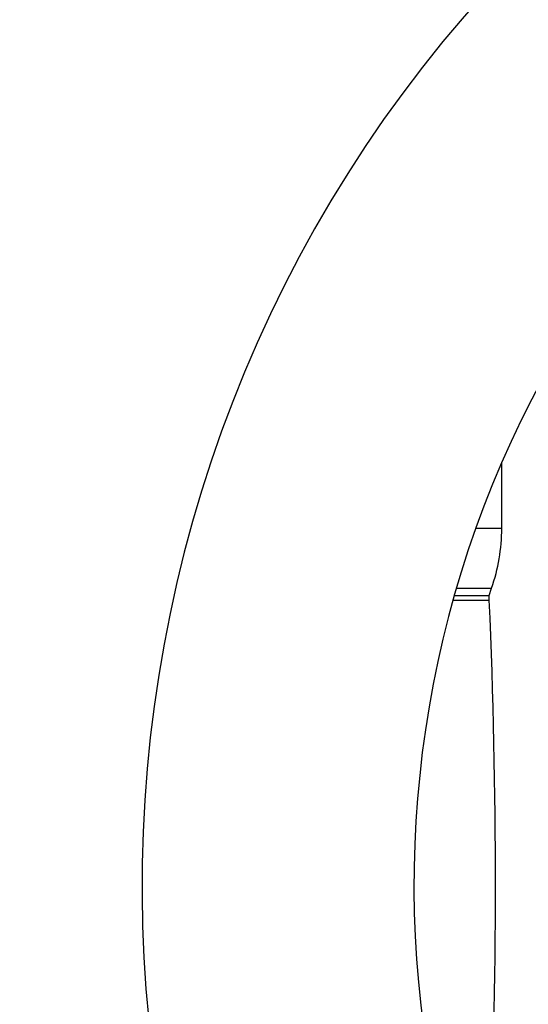
# Model space of a CAD drawing. Units: millimetres. Extents: x -5157 to 3865, y -3579 to 3579.
# Drawn here: x -3691 to -3551, y -33 to 239 of the extents above; entities that cross this region are included whole.
import ezdxf

# ---------------------------------------------------------------- set-up
doc = ezdxf.new("R2010")
doc.units = ezdxf.units.MM

msp = doc.modelspace()

# ---------------------------------------------------------------- linework, layer by layer
at = {"color": 7, "linetype": 'Continuous', "lineweight": 25}
for p, q in [((-3558.29, 98.5), (-3558.29, 116.52)), ((-3561.79, 80), (-3561.1, 81.98)), ((-3571.35, 80), (-3561.79, 80)), ((-3561.73, 78.67), (-3561.79, 80))]:
    msp.add_line(p, q, dxfattribs=at)
at = {"color": 8, "linetype": 'Continuous', "lineweight": 25}
for p, q in [((-3565.42, 98.5), (-3558.29, 98.5)), ((-3570.78, 81.98), (-3561.1, 81.98)), ((-3571.72, 78.67), (-3561.73, 78.67))]:
    msp.add_line(p, q, dxfattribs=at)
at = {"color": 7, "linetype": 'Continuous', "lineweight": 25}
for centre, radius, start, end in [((-3290, 0), 1867.5, 35.78225, 317.72901), ((-3290, 0), 367.5, 132.1319, 220.5301), ((-3290, 0), 292.5, 139.7562, 220.7498), ((-3608.29, 98.5), 50, 340.71, 0), ((-5360.01, 0), 1800, 357.49491, 2.50509)]:
    msp.add_arc(centre, radius, start, end, dxfattribs=at)

doc.saveas('drawing.dxf')
